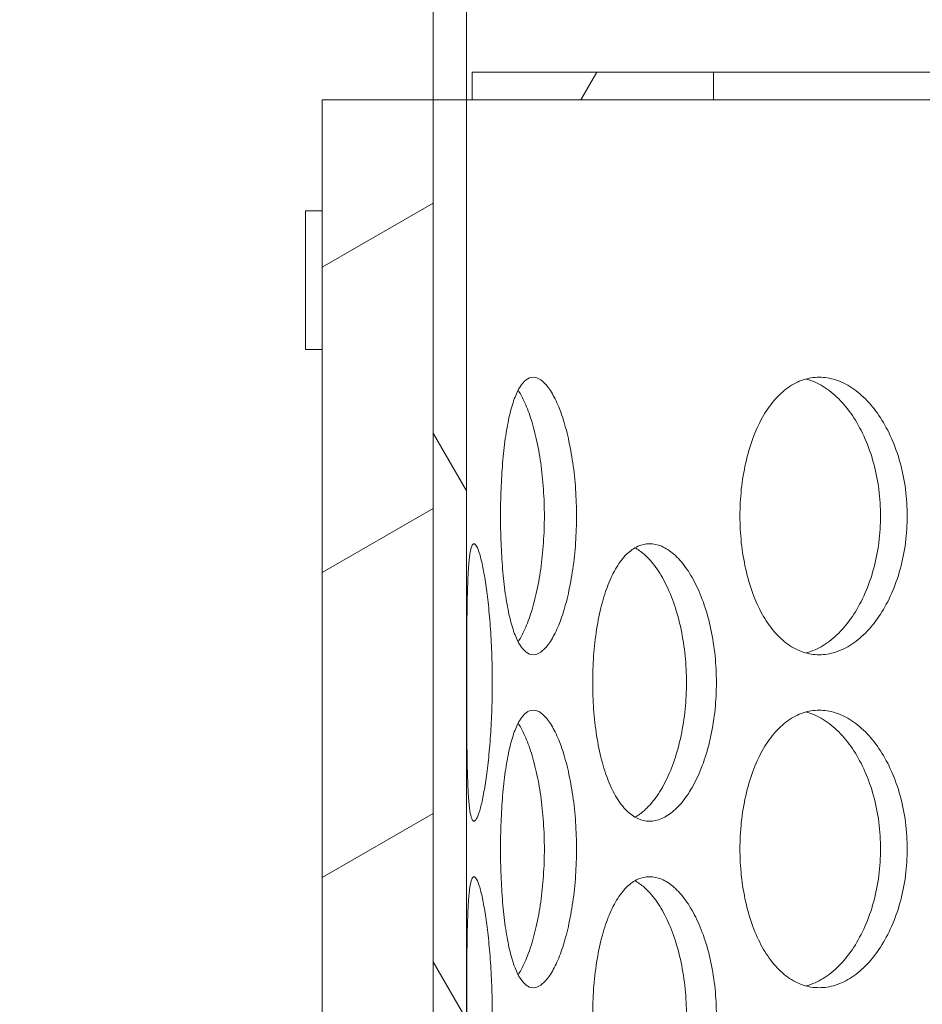
# Model space of a CAD drawing. Units: millimetres. Extents: x 3260 to 35570, y 11306 to 25480.
# Drawn here: x 5145 to 5307, y 21629 to 21807 of the extents above; entities that cross this region are included whole.
import ezdxf

# ---------------------------------------------------------------- set-up
doc = ezdxf.new("R2010")
doc.units = ezdxf.units.MM
for name, color, linetype, lineweight in [('AM_8', 1, 'Continuous', 25), ('AM_oprema', 1, 'Continuous', 0), ('Visible (ISO)', 7, 'Continuous', 0)]:
    doc.layers.add(name, color=color, linetype=linetype, lineweight=lineweight)
doc.layers.add('Hatch (ISO)', color=7, linetype='Continuous', lineweight=0, true_color=0x0080ff)

# ---------------------------------------------------------------- blocks, each defined once
blk = doc.blocks.new('filter65')
at = {"layer": 'Hatch (ISO)'}
h = blk.add_hatch(dxfattribs=at)
h.set_pattern_fill('ANSI31', color=256, scale=381, style=0)
h.set_pattern_definition([(45, (41317.906, -28600.272), (-33.67596, 33.67596), [])])
h.paths.add_polyline_path([(42831.89, -24865.49), (42825.89, -24865.49), (42825.89, -24892.99), (42825.89, -25122.99), (42831.89, -25122.99)])
h.paths.add_polyline_path([(42825.89, -24820.49), (42831.89, -24820.49), (42831.89, -24782.99), (42825.89, -24782.99), (42825.89, -24792.99)])
h.paths.add_polyline_path([(43466.89, -24865.49), (43460.89, -24865.49), (43460.89, -25122.99), (43466.89, -25122.99), (43466.89, -24892.99)])
h.paths.add_polyline_path([(43460.89, -24820.49), (43466.89, -24820.49), (43466.89, -24792.99), (43466.89, -24782.99), (43460.89, -24782.99)])
h = blk.add_hatch(dxfattribs=at)
h.set_pattern_fill('ANSI31', color=256, scale=381, angle=15, style=0)
h.set_pattern_definition([(60, (41317.906, -28600.272), (-41.24445, 23.8125), [])])
h.paths.add_polyline_path([(42832.89, -25117.99), (42832.89, -25122.99), (42876.39, -25122.99), (42876.39, -25117.99)])
h.paths.add_polyline_path([(43459.89, -25122.99), (43459.89, -25117.99), (43416.39, -25117.99), (43416.39, -25122.99)])
h = blk.add_hatch(dxfattribs=at)
h.set_pattern_fill('ANSI31', color=256, scale=381, angle=345, style=0)
h.set_pattern_definition([(30, (41317.906, -28600.272), (-23.8125, 41.24445), [])])
h.paths.add_polyline_path([(43486.89, -25722.99), (43486.89, -25697.99), (43486.89, -25672.99), (43486.89, -25452.99), (43486.89, -25427.99), (43486.89, -25167.99), (43486.89, -25165.57), (43486.89, -25163.56), (43486.89, -25142.99), (43486.89, -25122.99), (43466.89, -25122.99), (43466.89, -25722.99), (43470.89, -25722.99), (43472.02, -25722.99)])
h.paths.add_polyline_path([(42805.89, -25122.99), (42805.89, -25142.99), (42805.89, -25167.99), (42805.89, -25427.99), (42805.89, -25452.99), (42805.89, -25672.99), (42805.89, -25697.99), (42805.89, -25722.99), (42825.89, -25722.99), (42825.89, -25122.99)])
h = blk.add_hatch(dxfattribs=at)
h.set_pattern_fill('ANSI31', color=256, scale=381, angle=75.0002, style=0)
h.set_pattern_definition([(120.0002, (41317.906, -28600.272), (-41.2444, -23.8126), [])])
h.paths.add_polyline_path([(42831.89, -25722.99), (42831.89, -25122.99), (42825.89, -25122.99), (42825.89, -25722.99)])
h.paths.add_polyline_path([(43460.89, -25122.99), (43460.89, -25722.99), (43466.89, -25722.99), (43466.89, -25122.99)])
h = blk.add_hatch(dxfattribs=at)
h.set_pattern_fill('ANSI31', color=256, scale=381, angle=90.0002, style=0)
h.set_pattern_definition([(135.0002, (41317.906, -28600.272), (-33.67584, -33.6761), [])])
h.paths.add_polyline_path([(43489.89, -25167.99), (43489.89, -25142.99), (43486.89, -25142.99), (43486.89, -25163.56), (43486.89, -25165.57), (43486.89, -25167.99)])
h.paths.add_polyline_path([(42802.89, -25142.99), (42802.89, -25167.99), (42805.89, -25167.99), (42805.89, -25142.99)])
at = {"layer": 'Visible (ISO)'}
for p, q in [((42825.89, -24865.49), (42825.89, -25122.99)), ((42831.89, -25122.99), (42831.89, -24865.49)), ((42832.89, -25117.99), (42832.89, -25122.99)), ((42876.39, -25117.99), (42832.89, -25117.99)), ((42876.39, -25122.99), (42876.39, -25117.99)), ((42876.39, -25117.99), (43416.39, -25117.99)), ((42805.89, -25122.99), (42805.89, -25722.99)), ((42825.89, -25122.99), (42805.89, -25122.99)), ((42825.89, -25122.99), (42831.89, -25122.99)), ((42831.89, -25122.99), (42825.89, -25122.99)), ((42825.89, -25122.99), (42825.89, -25722.99)), ((42825.89, -25722.99), (42825.89, -25122.99)), ((42832.89, -25122.99), (42831.89, -25122.99)), ((42831.89, -25722.99), (42831.89, -25122.99)), ((42831.89, -25122.99), (42832.89, -25122.99)), ((42832.89, -25122.99), (42876.39, -25122.99)), ((43416.39, -25122.99), (42876.39, -25122.99)), ((42802.89, -25142.99), (42802.89, -25167.99)), ((42805.89, -25142.99), (42802.89, -25142.99)), ((42805.89, -25167.99), (42805.89, -25142.99)), ((42802.89, -25167.99), (42805.89, -25167.99))]:
    blk.add_line(p, q, dxfattribs=at)
for points, knots in [([(42851.69, -25197.99), (42851.69, -25199.56), (42851.64, -25201.19), (42851.42, -25204.41), (42851.25, -25206.02), (42850.81, -25209.1), (42850.54, -25210.58), (42849.92, -25213.31), (42849.57, -25214.56), (42848.85, -25216.78), (42848.44, -25217.82), (42847.58, -25219.66), (42847.12, -25220.45), (42846.19, -25221.73), (42845.71, -25222.21), (42844.78, -25222.84), (42844.32, -25222.99), (42843.47, -25222.99), (42843.03, -25222.84), (42842.2, -25222.21), (42841.79, -25221.73), (42841.04, -25220.45), (42840.69, -25219.66), (42840.06, -25217.82), (42839.78, -25216.78), (42839.29, -25214.56), (42839.07, -25213.31), (42838.68, -25210.58), (42838.52, -25209.1), (42838.26, -25206.02), (42838.17, -25204.41), (42838.04, -25201.19), (42838.01, -25199.56), (42838.01, -25196.42), (42838.04, -25194.8), (42838.17, -25191.57), (42838.26, -25189.96), (42838.52, -25186.88), (42838.68, -25185.41), (42839.07, -25182.68), (42839.29, -25181.42), (42839.78, -25179.2), (42840.06, -25178.16), (42840.69, -25176.33), (42841.04, -25175.53), (42841.79, -25174.26), (42842.2, -25173.77), (42843.03, -25173.14), (42843.47, -25172.99), (42844.32, -25172.99), (42844.78, -25173.14), (42845.71, -25173.77), (42846.19, -25174.26), (42847.12, -25175.53), (42847.58, -25176.33), (42848.44, -25178.16), (42848.85, -25179.2), (42849.57, -25181.42), (42849.92, -25182.68), (42850.54, -25185.41), (42850.81, -25186.88), (42851.25, -25189.96), (42851.42, -25191.57), (42851.64, -25194.8), (42851.69, -25196.42), (42851.69, -25197.99)], [0, 0, 0, 0, 0.471072, 0.471072, 0.942144, 0.942144, 1.413216, 1.413216, 1.884288, 1.884288, 2.355359, 2.355359, 2.82643, 2.82643, 3.297502, 3.297502, 3.768573, 3.768573, 4.239644, 4.239644, 4.710716, 4.710716, 5.181787, 5.181787, 5.652858, 5.652858, 6.12393, 6.12393, 6.595002, 6.595002, 7.066074, 7.066074, 7.537146, 7.537146, 8.008218, 8.008218, 8.47929, 8.47929, 8.950362, 8.950362, 9.421434, 9.421434, 9.892505, 9.892505, 10.363577, 10.363577, 10.834648, 10.834648, 11.305719, 11.305719, 11.776791, 11.776791, 12.247862, 12.247862, 12.718933, 12.718933, 13.190005, 13.190005, 13.661076, 13.661076, 14.132148, 14.132148, 14.60322, 14.60322, 15.074292, 15.074292, 15.074292, 15.074292]), ([(42911.27, -25197.99), (42911.27, -25199.56), (42911.17, -25201.19), (42910.75, -25204.41), (42910.43, -25206.02), (42909.59, -25209.1), (42909.06, -25210.58), (42907.86, -25213.31), (42907.18, -25214.56), (42905.74, -25216.78), (42904.94, -25217.82), (42903.2, -25219.66), (42902.26, -25220.45), (42900.33, -25221.73), (42899.33, -25222.21), (42897.35, -25222.84), (42896.36, -25222.99), (42894.47, -25222.99), (42893.5, -25222.84), (42891.59, -25222.21), (42890.65, -25221.73), (42888.87, -25220.45), (42888.03, -25219.66), (42886.48, -25217.82), (42885.78, -25216.78), (42884.54, -25214.56), (42883.96, -25213.31), (42882.95, -25210.58), (42882.52, -25209.1), (42881.83, -25206.02), (42881.56, -25204.41), (42881.22, -25201.19), (42881.14, -25199.56), (42881.14, -25196.42), (42881.22, -25194.8), (42881.56, -25191.57), (42881.83, -25189.96), (42882.52, -25186.88), (42882.95, -25185.41), (42883.96, -25182.68), (42884.54, -25181.42), (42885.78, -25179.2), (42886.48, -25178.16), (42888.03, -25176.33), (42888.87, -25175.53), (42890.65, -25174.26), (42891.59, -25173.77), (42893.5, -25173.14), (42894.47, -25172.99), (42896.36, -25172.99), (42897.35, -25173.14), (42899.33, -25173.77), (42900.33, -25174.26), (42902.26, -25175.53), (42903.2, -25176.33), (42904.94, -25178.16), (42905.74, -25179.2), (42907.18, -25181.42), (42907.86, -25182.68), (42909.06, -25185.41), (42909.59, -25186.88), (42910.43, -25189.96), (42910.75, -25191.57), (42911.17, -25194.8), (42911.27, -25196.42), (42911.27, -25197.99)], [0, 0, 0, 0, 0.471072, 0.471072, 0.942144, 0.942144, 1.413216, 1.413216, 1.884288, 1.884288, 2.355359, 2.355359, 2.82643, 2.82643, 3.297502, 3.297502, 3.768573, 3.768573, 4.239644, 4.239644, 4.710716, 4.710716, 5.181787, 5.181787, 5.652858, 5.652858, 6.12393, 6.12393, 6.595002, 6.595002, 7.066074, 7.066074, 7.537146, 7.537146, 8.008218, 8.008218, 8.47929, 8.47929, 8.950362, 8.950362, 9.421434, 9.421434, 9.892505, 9.892505, 10.363577, 10.363577, 10.834648, 10.834648, 11.305719, 11.305719, 11.776791, 11.776791, 12.247862, 12.247862, 12.718933, 12.718933, 13.190005, 13.190005, 13.661076, 13.661076, 14.132148, 14.132148, 14.60322, 14.60322, 15.074292, 15.074292, 15.074292, 15.074292]), ([(42893.04, -25222.67), (42893.21, -25222.63), (42893.38, -25222.58), (42894.54, -25222.21), (42895.54, -25221.73), (42897.47, -25220.45), (42898.4, -25219.66), (42900.14, -25217.82), (42900.95, -25216.78), (42902.38, -25214.56), (42903.06, -25213.31), (42904.26, -25210.58), (42904.79, -25209.1), (42905.63, -25206.02), (42905.95, -25204.41), (42906.37, -25201.19), (42906.47, -25199.56), (42906.47, -25197.99), (42906.47, -25196.42), (42906.37, -25194.8), (42905.95, -25191.57), (42905.63, -25189.96), (42904.79, -25186.88), (42904.26, -25185.41), (42903.06, -25182.68), (42902.38, -25181.42), (42900.95, -25179.2), (42900.14, -25178.16), (42898.4, -25176.33), (42897.47, -25175.53), (42895.54, -25174.26), (42894.54, -25173.77), (42893.38, -25173.4), (42893.21, -25173.35), (42893.04, -25173.31)], [11.695378, 11.695378, 11.695378, 11.695378, 11.776592, 11.776592, 12.247656, 12.247656, 12.718719, 12.718719, 13.189782, 13.189782, 13.660846, 13.660846, 14.13191, 14.13191, 14.602974, 14.602974, 15.074038, 15.074038, 15.074038, 15.545102, 15.545102, 16.016166, 16.016166, 16.48723, 16.48723, 16.958294, 16.958294, 17.429358, 17.429358, 17.900421, 17.900421, 18.371485, 18.371485, 18.452699, 18.452699, 18.452699, 18.452699]), ([(42841.18, -25220.66), (42841.54, -25220.1), (42841.9, -25219.46), (42842.66, -25217.82), (42843.07, -25216.78), (42843.79, -25214.56), (42844.14, -25213.31), (42844.76, -25210.58), (42845.03, -25209.1), (42845.47, -25206.02), (42845.63, -25204.41), (42845.85, -25201.19), (42845.91, -25199.56), (42845.91, -25197.99), (42845.91, -25196.42), (42845.85, -25194.8), (42845.63, -25191.57), (42845.47, -25189.96), (42845.03, -25186.88), (42844.76, -25185.41), (42844.14, -25182.68), (42843.79, -25181.42), (42843.07, -25179.2), (42842.66, -25178.16), (42841.9, -25176.52), (42841.54, -25175.88), (42841.18, -25175.33)], [12.348615, 12.348615, 12.348615, 12.348615, 12.718719, 12.718719, 13.189782, 13.189782, 13.660846, 13.660846, 14.13191, 14.13191, 14.602974, 14.602974, 15.074038, 15.074038, 15.074038, 15.545102, 15.545102, 16.016166, 16.016166, 16.48723, 16.48723, 16.958294, 16.958294, 17.429358, 17.429358, 17.799462, 17.799462, 17.799462, 17.799462]), ([(42831.92, -25227.99), (42831.92, -25226.42), (42831.92, -25224.8), (42831.93, -25221.57), (42831.93, -25219.96), (42831.96, -25216.88), (42831.97, -25215.41), (42832.02, -25212.68), (42832.05, -25211.42), (42832.14, -25209.2), (42832.19, -25208.16), (42832.32, -25206.33), (42832.4, -25205.53), (42832.59, -25204.26), (42832.7, -25203.77), (42832.95, -25203.14), (42833.09, -25202.99), (42833.38, -25202.99), (42833.54, -25203.14), (42833.88, -25203.77), (42834.07, -25204.26), (42834.45, -25205.53), (42834.64, -25206.33), (42835.01, -25208.16), (42835.19, -25209.2), (42835.52, -25211.42), (42835.68, -25212.68), (42835.97, -25215.41), (42836.1, -25216.88), (42836.31, -25219.96), (42836.4, -25221.57), (42836.5, -25224.8), (42836.53, -25226.42), (42836.53, -25229.56), (42836.5, -25231.19), (42836.4, -25234.41), (42836.31, -25236.02), (42836.1, -25239.1), (42835.97, -25240.58), (42835.68, -25243.31), (42835.52, -25244.56), (42835.19, -25246.78), (42835.01, -25247.82), (42834.64, -25249.66), (42834.45, -25250.45), (42834.07, -25251.73), (42833.88, -25252.21), (42833.54, -25252.84), (42833.38, -25252.99), (42833.09, -25252.99), (42832.95, -25252.84), (42832.7, -25252.21), (42832.59, -25251.73), (42832.4, -25250.45), (42832.32, -25249.66), (42832.19, -25247.82), (42832.14, -25246.78), (42832.05, -25244.56), (42832.02, -25243.31), (42831.97, -25240.58), (42831.96, -25239.1), (42831.93, -25236.02), (42831.93, -25234.41), (42831.92, -25231.19), (42831.92, -25229.56), (42831.92, -25227.99)], [0, 0, 0, 0, 0.471072, 0.471072, 0.942144, 0.942144, 1.413216, 1.413216, 1.884288, 1.884288, 2.355359, 2.355359, 2.82643, 2.82643, 3.297502, 3.297502, 3.768573, 3.768573, 4.239644, 4.239644, 4.710716, 4.710716, 5.181787, 5.181787, 5.652858, 5.652858, 6.12393, 6.12393, 6.595002, 6.595002, 7.066074, 7.066074, 7.537146, 7.537146, 8.008218, 8.008218, 8.47929, 8.47929, 8.950362, 8.950362, 9.421434, 9.421434, 9.892505, 9.892505, 10.363577, 10.363577, 10.834648, 10.834648, 11.305719, 11.305719, 11.776791, 11.776791, 12.247862, 12.247862, 12.718933, 12.718933, 13.190005, 13.190005, 13.661076, 13.661076, 14.132148, 14.132148, 14.60322, 14.60322, 15.074292, 15.074292, 15.074292, 15.074292]), ([(42854.61, -25227.99), (42854.61, -25226.42), (42854.66, -25224.8), (42854.9, -25221.57), (42855.08, -25219.96), (42855.57, -25216.88), (42855.87, -25215.41), (42856.58, -25212.68), (42856.99, -25211.42), (42857.86, -25209.2), (42858.37, -25208.16), (42859.47, -25206.33), (42860.08, -25205.53), (42861.37, -25204.26), (42862.05, -25203.77), (42863.45, -25203.14), (42864.16, -25202.99), (42865.56, -25202.99), (42866.3, -25203.14), (42867.78, -25203.77), (42868.53, -25204.26), (42869.98, -25205.53), (42870.69, -25206.33), (42872.02, -25208.16), (42872.63, -25209.2), (42873.74, -25211.42), (42874.26, -25212.68), (42875.18, -25215.41), (42875.59, -25216.88), (42876.24, -25219.96), (42876.49, -25221.57), (42876.82, -25224.8), (42876.89, -25226.42), (42876.89, -25229.56), (42876.82, -25231.19), (42876.49, -25234.41), (42876.24, -25236.02), (42875.59, -25239.1), (42875.18, -25240.58), (42874.26, -25243.31), (42873.74, -25244.56), (42872.63, -25246.78), (42872.02, -25247.82), (42870.69, -25249.66), (42869.98, -25250.45), (42868.53, -25251.73), (42867.78, -25252.21), (42866.3, -25252.84), (42865.56, -25252.99), (42864.16, -25252.99), (42863.45, -25252.84), (42862.05, -25252.21), (42861.37, -25251.73), (42860.08, -25250.45), (42859.47, -25249.66), (42858.37, -25247.82), (42857.86, -25246.78), (42856.99, -25244.56), (42856.58, -25243.31), (42855.87, -25240.58), (42855.57, -25239.1), (42855.08, -25236.02), (42854.9, -25234.41), (42854.66, -25231.19), (42854.61, -25229.56), (42854.61, -25227.99)], [0, 0, 0, 0, 0.471072, 0.471072, 0.942144, 0.942144, 1.413216, 1.413216, 1.884288, 1.884288, 2.355359, 2.355359, 2.82643, 2.82643, 3.297502, 3.297502, 3.768573, 3.768573, 4.239644, 4.239644, 4.710716, 4.710716, 5.181787, 5.181787, 5.652858, 5.652858, 6.12393, 6.12393, 6.595002, 6.595002, 7.066074, 7.066074, 7.537146, 7.537146, 8.008218, 8.008218, 8.47929, 8.47929, 8.950362, 8.950362, 9.421434, 9.421434, 9.892505, 9.892505, 10.363577, 10.363577, 10.834648, 10.834648, 11.305719, 11.305719, 11.776791, 11.776791, 12.247862, 12.247862, 12.718933, 12.718933, 13.190005, 13.190005, 13.661076, 13.661076, 14.132148, 14.132148, 14.60322, 14.60322, 15.074292, 15.074292, 15.074292, 15.074292]), ([(42862.23, -25252.25), (42862.78, -25251.96), (42863.34, -25251.57), (42864.61, -25250.45), (42865.32, -25249.66), (42866.64, -25247.82), (42867.26, -25246.78), (42868.36, -25244.56), (42868.88, -25243.31), (42869.8, -25240.58), (42870.2, -25239.1), (42870.86, -25236.02), (42871.1, -25234.41), (42871.43, -25231.19), (42871.51, -25229.56), (42871.51, -25226.42), (42871.43, -25224.8), (42871.1, -25221.57), (42870.86, -25219.96), (42870.2, -25216.88), (42869.8, -25215.41), (42868.88, -25212.68), (42868.36, -25211.42), (42867.26, -25209.2), (42866.64, -25208.16), (42865.32, -25206.33), (42864.61, -25205.53), (42863.34, -25204.42), (42862.78, -25204.03), (42862.23, -25203.73)], [4.3582, 4.3582, 4.3582, 4.3582, 4.710636, 4.710636, 5.1817, 5.1817, 5.652763, 5.652763, 6.123827, 6.123827, 6.594891, 6.594891, 7.065955, 7.065955, 7.537019, 7.537019, 8.008083, 8.008083, 8.479147, 8.479147, 8.950211, 8.950211, 9.421275, 9.421275, 9.892339, 9.892339, 10.363402, 10.363402, 10.715839, 10.715839, 10.715839, 10.715839]), ([(42851.69, -25257.99), (42851.69, -25259.56), (42851.64, -25261.19), (42851.42, -25264.41), (42851.25, -25266.02), (42850.81, -25269.1), (42850.54, -25270.58), (42849.92, -25273.31), (42849.57, -25274.56), (42848.85, -25276.78), (42848.44, -25277.82), (42847.58, -25279.66), (42847.12, -25280.45), (42846.19, -25281.73), (42845.71, -25282.21), (42844.78, -25282.84), (42844.32, -25282.99), (42843.47, -25282.99), (42843.03, -25282.84), (42842.2, -25282.21), (42841.79, -25281.73), (42841.04, -25280.45), (42840.69, -25279.66), (42840.06, -25277.82), (42839.78, -25276.78), (42839.29, -25274.56), (42839.07, -25273.31), (42838.68, -25270.58), (42838.52, -25269.1), (42838.26, -25266.02), (42838.17, -25264.41), (42838.04, -25261.19), (42838.01, -25259.56), (42838.01, -25256.42), (42838.04, -25254.8), (42838.17, -25251.57), (42838.26, -25249.96), (42838.52, -25246.88), (42838.68, -25245.41), (42839.07, -25242.68), (42839.29, -25241.42), (42839.78, -25239.2), (42840.06, -25238.16), (42840.69, -25236.33), (42841.04, -25235.53), (42841.79, -25234.26), (42842.2, -25233.77), (42843.03, -25233.14), (42843.47, -25232.99), (42844.32, -25232.99), (42844.78, -25233.14), (42845.71, -25233.77), (42846.19, -25234.26), (42847.12, -25235.53), (42847.58, -25236.33), (42848.44, -25238.16), (42848.85, -25239.2), (42849.57, -25241.42), (42849.92, -25242.68), (42850.54, -25245.41), (42850.81, -25246.88), (42851.25, -25249.96), (42851.42, -25251.57), (42851.64, -25254.8), (42851.69, -25256.42), (42851.69, -25257.99)], [0, 0, 0, 0, 0.471072, 0.471072, 0.942144, 0.942144, 1.413216, 1.413216, 1.884288, 1.884288, 2.355359, 2.355359, 2.82643, 2.82643, 3.297502, 3.297502, 3.768573, 3.768573, 4.239644, 4.239644, 4.710716, 4.710716, 5.181787, 5.181787, 5.652858, 5.652858, 6.12393, 6.12393, 6.595002, 6.595002, 7.066074, 7.066074, 7.537146, 7.537146, 8.008218, 8.008218, 8.47929, 8.47929, 8.950362, 8.950362, 9.421434, 9.421434, 9.892505, 9.892505, 10.363577, 10.363577, 10.834648, 10.834648, 11.305719, 11.305719, 11.776791, 11.776791, 12.247862, 12.247862, 12.718933, 12.718933, 13.190005, 13.190005, 13.661076, 13.661076, 14.132148, 14.132148, 14.60322, 14.60322, 15.074292, 15.074292, 15.074292, 15.074292]), ([(42911.27, -25257.99), (42911.27, -25259.56), (42911.17, -25261.19), (42910.75, -25264.41), (42910.43, -25266.02), (42909.59, -25269.1), (42909.06, -25270.58), (42907.86, -25273.31), (42907.18, -25274.56), (42905.74, -25276.78), (42904.94, -25277.82), (42903.2, -25279.66), (42902.26, -25280.45), (42900.33, -25281.73), (42899.33, -25282.21), (42897.35, -25282.84), (42896.36, -25282.99), (42894.47, -25282.99), (42893.5, -25282.84), (42891.59, -25282.21), (42890.65, -25281.73), (42888.87, -25280.45), (42888.03, -25279.66), (42886.48, -25277.82), (42885.78, -25276.78), (42884.54, -25274.56), (42883.96, -25273.31), (42882.95, -25270.58), (42882.52, -25269.1), (42881.83, -25266.02), (42881.56, -25264.41), (42881.22, -25261.19), (42881.14, -25259.56), (42881.14, -25256.42), (42881.22, -25254.8), (42881.56, -25251.57), (42881.83, -25249.96), (42882.52, -25246.88), (42882.95, -25245.41), (42883.96, -25242.68), (42884.54, -25241.42), (42885.78, -25239.2), (42886.48, -25238.16), (42888.03, -25236.33), (42888.87, -25235.53), (42890.65, -25234.26), (42891.59, -25233.77), (42893.5, -25233.14), (42894.47, -25232.99), (42896.36, -25232.99), (42897.35, -25233.14), (42899.33, -25233.77), (42900.33, -25234.26), (42902.26, -25235.53), (42903.2, -25236.33), (42904.94, -25238.16), (42905.74, -25239.2), (42907.18, -25241.42), (42907.86, -25242.68), (42909.06, -25245.41), (42909.59, -25246.88), (42910.43, -25249.96), (42910.75, -25251.57), (42911.17, -25254.8), (42911.27, -25256.42), (42911.27, -25257.99)], [0, 0, 0, 0, 0.471072, 0.471072, 0.942144, 0.942144, 1.413216, 1.413216, 1.884288, 1.884288, 2.355359, 2.355359, 2.82643, 2.82643, 3.297502, 3.297502, 3.768573, 3.768573, 4.239644, 4.239644, 4.710716, 4.710716, 5.181787, 5.181787, 5.652858, 5.652858, 6.12393, 6.12393, 6.595002, 6.595002, 7.066074, 7.066074, 7.537146, 7.537146, 8.008218, 8.008218, 8.47929, 8.47929, 8.950362, 8.950362, 9.421434, 9.421434, 9.892505, 9.892505, 10.363577, 10.363577, 10.834648, 10.834648, 11.305719, 11.305719, 11.776791, 11.776791, 12.247862, 12.247862, 12.718933, 12.718933, 13.190005, 13.190005, 13.661076, 13.661076, 14.132148, 14.132148, 14.60322, 14.60322, 15.074292, 15.074292, 15.074292, 15.074292]), ([(42893.04, -25282.67), (42893.21, -25282.63), (42893.38, -25282.58), (42894.54, -25282.21), (42895.54, -25281.73), (42897.47, -25280.45), (42898.4, -25279.66), (42900.14, -25277.82), (42900.95, -25276.78), (42902.38, -25274.56), (42903.06, -25273.31), (42904.26, -25270.58), (42904.79, -25269.1), (42905.63, -25266.02), (42905.95, -25264.41), (42906.37, -25261.19), (42906.47, -25259.56), (42906.47, -25257.99), (42906.47, -25256.42), (42906.37, -25254.8), (42905.95, -25251.57), (42905.63, -25249.96), (42904.79, -25246.88), (42904.26, -25245.41), (42903.06, -25242.68), (42902.38, -25241.42), (42900.95, -25239.2), (42900.14, -25238.16), (42898.4, -25236.33), (42897.47, -25235.53), (42895.54, -25234.26), (42894.54, -25233.77), (42893.38, -25233.4), (42893.21, -25233.35), (42893.04, -25233.31)], [11.695378, 11.695378, 11.695378, 11.695378, 11.776592, 11.776592, 12.247656, 12.247656, 12.718719, 12.718719, 13.189782, 13.189782, 13.660846, 13.660846, 14.13191, 14.13191, 14.602974, 14.602974, 15.074038, 15.074038, 15.074038, 15.545102, 15.545102, 16.016166, 16.016166, 16.48723, 16.48723, 16.958294, 16.958294, 17.429358, 17.429358, 17.900421, 17.900421, 18.371485, 18.371485, 18.452699, 18.452699, 18.452699, 18.452699]), ([(42841.18, -25280.66), (42841.54, -25280.1), (42841.9, -25279.46), (42842.66, -25277.82), (42843.07, -25276.78), (42843.79, -25274.56), (42844.14, -25273.31), (42844.76, -25270.58), (42845.03, -25269.1), (42845.47, -25266.02), (42845.63, -25264.41), (42845.85, -25261.19), (42845.91, -25259.56), (42845.91, -25257.99), (42845.91, -25256.42), (42845.85, -25254.8), (42845.63, -25251.57), (42845.47, -25249.96), (42845.03, -25246.88), (42844.76, -25245.41), (42844.14, -25242.68), (42843.79, -25241.42), (42843.07, -25239.2), (42842.66, -25238.16), (42841.9, -25236.52), (42841.54, -25235.88), (42841.18, -25235.33)], [12.348615, 12.348615, 12.348615, 12.348615, 12.718719, 12.718719, 13.189782, 13.189782, 13.660846, 13.660846, 14.13191, 14.13191, 14.602974, 14.602974, 15.074038, 15.074038, 15.074038, 15.545102, 15.545102, 16.016166, 16.016166, 16.48723, 16.48723, 16.958294, 16.958294, 17.429358, 17.429358, 17.799462, 17.799462, 17.799462, 17.799462]), ([(42831.92, -25287.99), (42831.92, -25286.42), (42831.92, -25284.8), (42831.93, -25281.57), (42831.93, -25279.96), (42831.96, -25276.88), (42831.97, -25275.41), (42832.02, -25272.68), (42832.05, -25271.42), (42832.14, -25269.2), (42832.19, -25268.16), (42832.32, -25266.33), (42832.4, -25265.53), (42832.59, -25264.26), (42832.7, -25263.77), (42832.95, -25263.14), (42833.09, -25262.99), (42833.38, -25262.99), (42833.54, -25263.14), (42833.88, -25263.77), (42834.07, -25264.26), (42834.45, -25265.53), (42834.64, -25266.33), (42835.01, -25268.16), (42835.19, -25269.2), (42835.52, -25271.42), (42835.68, -25272.68), (42835.97, -25275.41), (42836.1, -25276.88), (42836.31, -25279.96), (42836.4, -25281.57), (42836.5, -25284.8), (42836.53, -25286.42), (42836.53, -25289.56), (42836.5, -25291.19), (42836.4, -25294.41), (42836.31, -25296.02), (42836.1, -25299.1), (42835.97, -25300.58), (42835.68, -25303.31), (42835.52, -25304.56), (42835.19, -25306.78), (42835.01, -25307.82), (42834.64, -25309.66), (42834.45, -25310.45), (42834.07, -25311.73), (42833.88, -25312.21), (42833.54, -25312.84), (42833.38, -25312.99), (42833.09, -25312.99), (42832.95, -25312.84), (42832.7, -25312.21), (42832.59, -25311.73), (42832.4, -25310.45), (42832.32, -25309.66), (42832.19, -25307.82), (42832.14, -25306.78), (42832.05, -25304.56), (42832.02, -25303.31), (42831.97, -25300.58), (42831.96, -25299.1), (42831.93, -25296.02), (42831.93, -25294.41), (42831.92, -25291.19), (42831.92, -25289.56), (42831.92, -25287.99)], [0, 0, 0, 0, 0.471072, 0.471072, 0.942144, 0.942144, 1.413216, 1.413216, 1.884288, 1.884288, 2.355359, 2.355359, 2.82643, 2.82643, 3.297502, 3.297502, 3.768573, 3.768573, 4.239644, 4.239644, 4.710716, 4.710716, 5.181787, 5.181787, 5.652858, 5.652858, 6.12393, 6.12393, 6.595002, 6.595002, 7.066074, 7.066074, 7.537146, 7.537146, 8.008218, 8.008218, 8.47929, 8.47929, 8.950362, 8.950362, 9.421434, 9.421434, 9.892505, 9.892505, 10.363577, 10.363577, 10.834648, 10.834648, 11.305719, 11.305719, 11.776791, 11.776791, 12.247862, 12.247862, 12.718933, 12.718933, 13.190005, 13.190005, 13.661076, 13.661076, 14.132148, 14.132148, 14.60322, 14.60322, 15.074292, 15.074292, 15.074292, 15.074292]), ([(42854.61, -25287.99), (42854.61, -25286.42), (42854.66, -25284.8), (42854.9, -25281.57), (42855.08, -25279.96), (42855.57, -25276.88), (42855.87, -25275.41), (42856.58, -25272.68), (42856.99, -25271.42), (42857.86, -25269.2), (42858.37, -25268.16), (42859.47, -25266.33), (42860.08, -25265.53), (42861.37, -25264.26), (42862.05, -25263.77), (42863.45, -25263.14), (42864.16, -25262.99), (42865.56, -25262.99), (42866.3, -25263.14), (42867.78, -25263.77), (42868.53, -25264.26), (42869.98, -25265.53), (42870.69, -25266.33), (42872.02, -25268.16), (42872.63, -25269.2), (42873.74, -25271.42), (42874.26, -25272.68), (42875.18, -25275.41), (42875.59, -25276.88), (42876.24, -25279.96), (42876.49, -25281.57), (42876.82, -25284.8), (42876.89, -25286.42), (42876.89, -25289.56), (42876.82, -25291.19), (42876.49, -25294.41), (42876.24, -25296.02), (42875.59, -25299.1), (42875.18, -25300.58), (42874.26, -25303.31), (42873.74, -25304.56), (42872.63, -25306.78), (42872.02, -25307.82), (42870.69, -25309.66), (42869.98, -25310.45), (42868.53, -25311.73), (42867.78, -25312.21), (42866.3, -25312.84), (42865.56, -25312.99), (42864.16, -25312.99), (42863.45, -25312.84), (42862.05, -25312.21), (42861.37, -25311.73), (42860.08, -25310.45), (42859.47, -25309.66), (42858.37, -25307.82), (42857.86, -25306.78), (42856.99, -25304.56), (42856.58, -25303.31), (42855.87, -25300.58), (42855.57, -25299.1), (42855.08, -25296.02), (42854.9, -25294.41), (42854.66, -25291.19), (42854.61, -25289.56), (42854.61, -25287.99)], [0, 0, 0, 0, 0.471072, 0.471072, 0.942144, 0.942144, 1.413216, 1.413216, 1.884288, 1.884288, 2.355359, 2.355359, 2.82643, 2.82643, 3.297502, 3.297502, 3.768573, 3.768573, 4.239644, 4.239644, 4.710716, 4.710716, 5.181787, 5.181787, 5.652858, 5.652858, 6.12393, 6.12393, 6.595002, 6.595002, 7.066074, 7.066074, 7.537146, 7.537146, 8.008218, 8.008218, 8.47929, 8.47929, 8.950362, 8.950362, 9.421434, 9.421434, 9.892505, 9.892505, 10.363577, 10.363577, 10.834648, 10.834648, 11.305719, 11.305719, 11.776791, 11.776791, 12.247862, 12.247862, 12.718933, 12.718933, 13.190005, 13.190005, 13.661076, 13.661076, 14.132148, 14.132148, 14.60322, 14.60322, 15.074292, 15.074292, 15.074292, 15.074292]), ([(42862.23, -25312.25), (42862.78, -25311.96), (42863.34, -25311.57), (42864.61, -25310.45), (42865.32, -25309.66), (42866.64, -25307.82), (42867.26, -25306.78), (42868.36, -25304.56), (42868.88, -25303.31), (42869.8, -25300.58), (42870.2, -25299.1), (42870.86, -25296.02), (42871.1, -25294.41), (42871.43, -25291.19), (42871.51, -25289.56), (42871.51, -25286.42), (42871.43, -25284.8), (42871.1, -25281.57), (42870.86, -25279.96), (42870.2, -25276.88), (42869.8, -25275.41), (42868.88, -25272.68), (42868.36, -25271.42), (42867.26, -25269.2), (42866.64, -25268.16), (42865.32, -25266.33), (42864.61, -25265.53), (42863.34, -25264.42), (42862.78, -25264.03), (42862.23, -25263.73)], [4.3582, 4.3582, 4.3582, 4.3582, 4.710636, 4.710636, 5.1817, 5.1817, 5.652763, 5.652763, 6.123827, 6.123827, 6.594891, 6.594891, 7.065955, 7.065955, 7.537019, 7.537019, 8.008083, 8.008083, 8.479147, 8.479147, 8.950211, 8.950211, 9.421275, 9.421275, 9.892339, 9.892339, 10.363402, 10.363402, 10.715839, 10.715839, 10.715839, 10.715839])]:
    blk.add_open_spline(points, degree=3, knots=knots, dxfattribs=at)

msp = doc.modelspace()

# ---------------------------------------------------------------- hatches: boundary and pattern name
at = {"layer": 'AM_8'}
h = msp.add_hatch(dxfattribs=at)
h.set_pattern_fill('ANSI31', color=256, scale=10, style=0)
h.set_pattern_definition([(45, (-14200.794, 125856.02), (-22.45064, 22.45064), [])])
h.paths.add_polyline_path([(4084.23, 20235.5), (4084.23, 21070.22), (4070.75, 21070.22), (4064.75, 21070.22), (4064.75, 21075.22), (4070.75, 21075.22), (4084.23, 21075.22), (4084.23, 21432.04), (4084.15, 21432.04), (4084.15, 21445), (4034.07, 21445), (3959.23, 21445), (3959.23, 20035.5), (6409.23, 20035.5), (6409.23, 21412.04), (6409.23, 21425), (6359.14, 21425), (6334.38, 21425), (6284.3, 21425), (6284.3, 21412.04), (6284.3, 21412.04), (6284.23, 20235.5)])
h.paths.add_polyline_path([(6409.23, 21766), (6409.23, 22010.5), (6349.76, 22010.5, -0.39391), (6339.78, 22019.8), (6338.48, 22038.5), (6329.99, 22038.5), (6328.06, 22066.2, 0.39391), (6318.08, 22075.5), (6284.23, 22075.5), (6284.23, 21778.95), (6284.26, 21778.95), (6284.26, 21766), (6334.38, 21766)])
h.paths.add_polyline_path([(4084.23, 21798.95), (4084.23, 22075.5), (4050.37, 22075.5, 0.39391), (4040.39, 22066.2), (4038.46, 22038.5), (4029.98, 22038.5), (4028.67, 22019.8, -0.39391), (4018.69, 22010.5), (3959.23, 22010.5), (3959.23, 21786), (4009.31, 21786), (4034.07, 21786), (4084.19, 21786), (4084.19, 21798.95)])

# ---------------------------------------------------------------- block references
at = {"layer": 'AM_oprema'}
msp.add_blockref('filter65', (-37606.67, 46915.2), dxfattribs=at)

doc.saveas('drawing.dxf')
